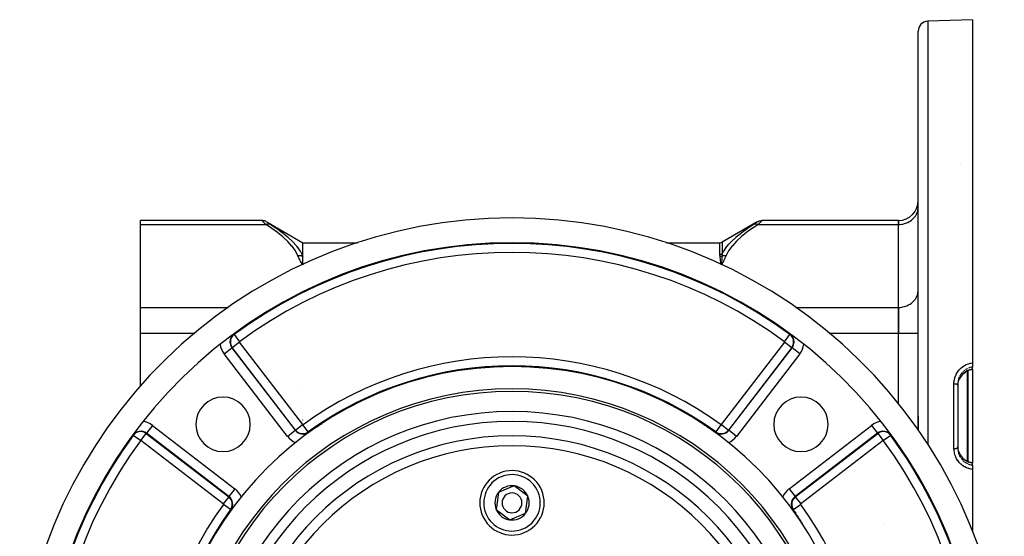
# Model space of a CAD drawing. Units: millimetres. Extents: x -341 to 573, y -370 to 370.
# Drawn here: x -340 to -142, y 16 to 120 of the extents above; entities that cross this region are included whole.
import ezdxf

# ---------------------------------------------------------------- set-up
doc = ezdxf.new("R2010")
doc.units = ezdxf.units.MM
doc.linetypes.add('DASHED', pattern=[9.652, 8.128, -1.524])
doc.layers.add('nevidi', color=4, linetype='DASHED')

msp = doc.modelspace()

# ---------------------------------------------------------------- linework, layer by layer
at = {"color": 2}
for p, q in [((-147.93, 120), (-157, 119.68)), ((-147.93, 120), (-147.93, 50.76)), ((-158.93, 40), (-158.93, 117.68)), ((-158.93, 40), (-158.93, 117.68)), ((-150.43, 91.05), (-150.43, 91.05)), ((-158.94, 81.98), (-158.93, 82.15)), ((-158.94, 81.98), (-158.93, 82.15)), ((-291.47, 79.49), (-315.93, 79.49)), ((-315.93, 78.68), (-315.93, 79.49)), ((-315.93, 61.94), (-315.93, 78.68)), ((-290.45, 79.21), (-283.16, 75)), ((-191.41, 79.21), (-198.47, 75.13)), ((-162.93, 79.49), (-190.4, 79.49)), ((-162.93, 79.49), (-162.93, 78.68)), ((-162.93, 78.68), (-162.93, 79.49)), ((-162.93, 61.94), (-162.93, 78.68)), ((-162.93, 61.94), (-162.93, 78.68)), ((-283.16, 75), (-272.14, 75)), ((-283.16, 72.28), (-283.16, 75)), ((-209.73, 75), (-198.97, 75)), ((-158.93, 75.5), (-158.94, 75.5)), ((-283.3, 70.62), (-283.26, 70.52)), ((-283.29, 70.62), (-283.25, 70.52)), ((-283.28, 70.62), (-283.24, 70.52)), ((-283.27, 70.62), (-283.24, 70.53)), ((-283.26, 70.62), (-283.23, 70.53)), ((-283.24, 70.62), (-283.22, 70.53)), ((-283.23, 70.62), (-283.21, 70.54)), ((-283.22, 70.62), (-283.21, 70.54)), ((-283.21, 70.63), (-283.2, 70.54)), ((-283.2, 70.63), (-283.19, 70.55)), ((-283.19, 70.63), (-283.18, 70.55)), ((-283.17, 70.63), (-283.17, 70.56)), ((-198.67, 70.63), (-198.68, 70.55)), ((-198.65, 70.62), (-198.67, 70.54)), ((-198.64, 70.62), (-198.66, 70.54)), ((-198.63, 70.62), (-198.65, 70.53)), ((-198.62, 70.62), (-198.64, 70.53)), ((-198.6, 70.62), (-198.63, 70.53)), ((-198.59, 70.62), (-198.63, 70.52)), ((-198.58, 70.62), (-198.62, 70.52)), ((-198.57, 70.62), (-198.61, 70.52)), ((-158.93, 69.5), (-158.94, 69.5)), ((-283.16, 64.87), (-283.16, 64.87)), ((-158.94, 65.24), (-158.93, 65.4)), ((-315.93, 56.74), (-315.93, 61.94)), ((-162.93, 61.94), (-162.93, 56.74)), ((-162.93, 56.74), (-162.93, 61.94)), ((-315.93, 46.06), (-315.93, 56.74)), ((-297.04, 56.47), (-297.04, 56.47)), ((-184.83, 56.47), (-184.82, 56.47)), ((-162.93, 42.47), (-162.93, 56.74)), ((-162.93, 42.47), (-162.93, 56.74)), ((-243.43, 49.88), (-243.43, 49.94)), ((-243.43, 49.88), (-243.43, 49.94)), ((-243.43, 49.94), (-243.43, 49.88)), ((-238.44, 49.94), (-238.44, 49.88)), ((-238.43, 49.88), (-238.43, 49.94)), ((-238.43, 49.94), (-238.43, 49.88)), ((-147.93, 50.76), (-147.93, 49.91)), ((-147.93, 49.47), (-147.93, 49.91)), ((-147.93, 49.47), (-147.93, 49.46)), ((-147.93, 49.46), (-147.93, 30.54)), ((-150.93, 46.6), (-150.93, 46.44)), ((-150.93, 46.44), (-150.93, 33.56)), ((-150.93, 46.44), (-150.93, 33.56)), ((-283.31, 42.11), (-283.32, 42.1)), ((-158.93, 40), (-158.93, 37.15)), ((-158.93, 37.15), (-158.93, 40)), ((-283.25, 38.25), (-283.25, 38.24)), ((-283.21, 38.66), (-283.21, 38.65)), ((-283.16, 39.2), (-283.16, 39.23)), ((-283.16, 38.82), (-283.16, 38.85)), ((-242.89, 38.95), (-242.91, 38.95)), ((-198.7, 38.46), (-198.7, 38.46)), ((-198.62, 38.24), (-198.62, 38.25)), ((-317.47, 36.16), (-317.51, 36.12)), ((-197.69, 36.77), (-197.69, 36.77)), ((-197.24, 37.19), (-197.24, 37.19)), ((-162.93, 34.06), (-162.93, 34.06)), ((-162.93, 34.06), (-162.93, 34.06)), ((-162.93, 33.86), (-162.93, 33.86)), ((-162.93, 33.86), (-162.93, 33.86)), ((-150.93, 33.56), (-150.93, 33.4)), ((-148.3, 30.61), (-148.66, 30.72)), ((-147.93, 30.54), (-148.23, 30.59)), ((-147.93, 30.54), (-147.93, 30.53)), ((-147.93, 30.09), (-147.93, 30.53)), ((-147.93, 30.09), (-147.93, 29.24)), ((-147.93, 29.24), (-147.93, 16.65)), ((-240.48, 25.93), (-242.08, 25.27)), ((-237.73, 23.82), (-240.48, 25.93)), ((-243.68, 24.61), (-244.14, 21.18)), ((-242.08, 25.27), (-243.68, 24.61)), ((-238.19, 20.39), (-237.73, 23.82)), ((-298.51, 19.8), (-298.44, 19.91)), ((-297.75, 21.14), (-297.75, 21.14)), ((-244.14, 21.18), (-241.39, 19.07)), ((-241.39, 19.07), (-238.19, 20.39)), ((-184.12, 21.14), (-184.12, 21.14)), ((-183.43, 19.91), (-183.35, 19.8))]:
    msp.add_line(p, q, dxfattribs=at)
for points in [[(-290.47, 79.22), (-290.65, 79.31), (-290.85, 79.39), (-291.06, 79.44), (-291.27, 79.48), (-291.47, 79.49)], [(-191.4, 79.22), (-191.22, 79.31), (-191.02, 79.39), (-190.81, 79.44), (-190.6, 79.48), (-190.4, 79.49)], [(-283.16, 70.56), (-283.16, 70.63), (-283.16, 70.67), (-283.16, 70.93), (-283.16, 70.97), (-283.16, 71.23), (-283.16, 71.27), (-283.16, 71.52), (-283.16, 71.55), (-283.16, 71.79), (-283.16, 71.82), (-283.16, 72.05), (-283.16, 72.08), (-283.16, 72.27), (-283.16, 72.28)], [(-198.68, 70.63), (-198.68, 70.6), (-198.68, 70.55)], [(-148.7, 49.26), (-149.02, 49.12), (-149.36, 48.92), (-149.67, 48.69), (-149.96, 48.43), (-150.21, 48.13), (-150.43, 47.81), (-150.61, 47.47)], [(-148.66, 49.28), (-148.68, 49.27), (-148.7, 49.26)], [(-147.93, 49.46), (-148.26, 49.4), (-148.66, 49.28)], [(-150.93, 46.17), (-150.92, 46.3), (-150.92, 46.35), (-150.88, 46.63), (-150.87, 46.69), (-150.86, 46.74), (-150.77, 47.06), (-150.76, 47.09), (-150.75, 47.11), (-150.63, 47.43), (-150.61, 47.47)], [(-282.03, 36.75), (-281.96, 36.8), (-281.93, 36.82), (-281.74, 36.94), (-281.72, 36.96), (-281.57, 37.06), (-281.52, 37.09), (-281.49, 37.11), (-281.3, 37.23), (-281.23, 37.28), (-281.07, 37.39), (-280.94, 37.47), (-280.84, 37.54), (-280.59, 37.7), (-280.59, 37.7), (-280.35, 37.86), (-280.14, 38), (-280.09, 38.03), (-279.84, 38.2), (-279.58, 38.37), (-279.51, 38.41), (-279.32, 38.53), (-279.24, 38.59)], [(-202.63, 38.59), (-202.55, 38.54), (-202.41, 38.45), (-202.3, 38.37), (-202.21, 38.32)], [(-202.21, 38.32), (-201.98, 38.17), (-201.96, 38.15), (-201.7, 37.98), (-201.46, 37.82), (-201.45, 37.82), (-201.2, 37.65), (-201.06, 37.56), (-200.96, 37.5), (-200.74, 37.35), (-200.73, 37.34), (-200.5, 37.19), (-200.47, 37.17), (-200.3, 37.06), (-200.28, 37.04), (-200.23, 37.01), (-200.06, 36.9), (-200, 36.86), (-199.85, 36.76), (-199.84, 36.75)], [(-164.36, 36.12), (-164.39, 36.15), (-164.39, 36.16)], [(-150.76, 32.89), (-150.76, 32.91), (-150.85, 33.21), (-150.86, 33.26), (-150.88, 33.37), (-150.91, 33.59), (-150.92, 33.65), (-150.93, 33.83)], [(-150.62, 32.53), (-150.43, 32.19), (-150.21, 31.87), (-149.96, 31.57), (-149.67, 31.31), (-149.36, 31.08), (-149.02, 30.88), (-148.7, 30.74)], [(-148.7, 30.74), (-148.68, 30.73), (-148.66, 30.72)], [(-299.52, 18.31), (-299.47, 18.39), (-299.35, 18.57), (-299.3, 18.65), (-299.13, 18.9), (-298.96, 19.16), (-298.94, 19.2), (-298.8, 19.41), (-298.64, 19.65), (-298.63, 19.66), (-298.48, 19.9), (-298.41, 20.01), (-298.32, 20.14), (-298.21, 20.3), (-298.17, 20.37), (-298.05, 20.55), (-298.02, 20.59), (-297.99, 20.63), (-297.89, 20.78), (-297.88, 20.81), (-297.75, 21), (-297.73, 21.02), (-297.69, 21.09)], [(-184.18, 21.09), (-184.11, 20.99), (-184.11, 20.99), (-183.97, 20.78), (-183.97, 20.78), (-183.83, 20.56), (-183.82, 20.55), (-183.68, 20.34), (-183.68, 20.33), (-183.65, 20.29), (-183.53, 20.1), (-183.46, 20), (-183.37, 19.87), (-183.23, 19.65), (-183.21, 19.62), (-183.05, 19.38), (-182.93, 19.2), (-182.88, 19.12), (-182.71, 18.87), (-182.54, 18.61), (-182.52, 18.57), (-182.38, 18.35), (-182.34, 18.31)]]:
    msp.add_lwpolyline(points, dxfattribs=at)
for centre, radius, start, end in [((-156.93, 117.68), 2, 92, 180), ((-162.93, 83.49), 4, 270, 360), ((-240.93, -20), 100, 6.3179, 173.6821), ((-240.93, -20), 95, 6.336, 173.664), ((-240.93, -20), 94.85, 53.7323, 126.2677), ((-198.97, 76), 1, 270, 300), ((-240.93, -20), 70, 0, 180), ((-240.93, -20), 65.5, 0, 180), ((-240.93, -20), 65, 0, 180), ((-299.27, 38.34), 5.5, 0, 180), ((-182.6, 38.34), 5.5, 0, 180), ((-299.27, 38.34), 5.5, 180, 0), ((-182.6, 38.34), 5.5, 180, 0), ((-198.71, 38.32), 1.93, 233.7468, 322.5), ((-198.71, 38.32), 1.93, 234.0918, 322.5), ((-198.71, 38.32), 1.85, 234.0918, 322.5), ((-165.95, 35.02), 1.93, 35.9886, 127.5), ((-165.95, 35.02), 1.93, 36.2677, 127.5), ((-240.93, 22.5), 6.5, 112.4483, 292.4483), ((-240.93, 22.5), 6.5, 292.4483, 112.4483), ((-201.44, 27.8), 3, 40.65, 40.7215), ((-240.93, 22.5), 3.46, 82.4483, 112.4483), ((-240.93, 22.5), 3.46, 22.4483, 82.4483), ((-240.93, 22.5), 3.46, 142.4483, 202.4483), ((-240.93, 22.5), 3.46, 112.4483, 142.4483), ((-240.93, 22.5), 2, 112.4483, 292.4483), ((-240.93, 22.5), 2, 292.4483, 112.4483), ((-240.93, 22.5), 3.46, 322.4483, 22.4483), ((-240.93, -20), 70.15, 144.0918, 215.9082), ((-240.93, 22.5), 3.46, 202.4483, 262.4483), ((-240.93, 22.5), 3.46, 262.4483, 322.4483), ((-240.93, -20), 70.15, 35.1698, 35.4537), ((-240.93, -20), 70, 145.3455, 145.8266)]:
    msp.add_arc(centre, radius, start, end, dxfattribs=at)
at = {"layer": 'nevidi', "color": 7, "linetype": 'Continuous'}
for p, q in [((-157, 119.68), (-157, 40)), ((-315.93, 78.68), (-290.64, 78.68)), ((-291.46, 79.48), (-291.47, 79.49)), ((-291.43, 79.45), (-291.46, 79.48)), ((-290.46, 79.21), (-290.44, 79.2)), ((-191.43, 79.2), (-191.41, 79.21)), ((-191.23, 78.68), (-162.93, 78.68)), ((-190.4, 79.49), (-190.41, 79.48)), ((-198.97, 72.65), (-198.97, 75)), ((-198.47, 75.13), (-198.47, 72.78)), ((-198.97, 65), (-198.97, 65)), ((-198.47, 64.76), (-198.47, 64.76)), ((-315.93, 61.94), (-298.15, 61.94)), ((-288.39, 62.04), (-288.41, 62.03)), ((-193.45, 62.02), (-193.47, 62.03)), ((-183.72, 61.94), (-162.93, 61.94)), ((-291.43, 60.28), (-291.43, 60.29)), ((-289.73, 61.27), (-289.73, 61.27)), ((-192.14, 61.27), (-192.14, 61.27)), ((-190.43, 60.28), (-190.43, 60.28)), ((-315.93, 56.74), (-304.97, 56.74)), ((-297.04, 56.47), (-297.09, 56.53)), ((-297.04, 56.47), (-295.98, 55.02)), ((-296.65, 56.74), (-296.64, 56.74)), ((-185.89, 55.02), (-184.83, 56.47)), ((-185.23, 56.74), (-185.22, 56.74)), ((-184.82, 56.47), (-184.78, 56.53)), ((-176.9, 56.74), (-162.93, 56.74)), ((-162.93, 56.74), (-158.93, 56.74)), ((-299.07, 52.59), (-297.48, 53.81)), ((-297.42, 53.86), (-297.48, 53.81)), ((-297.48, 53.81), (-284.69, 37.14)), ((-297.42, 53.86), (-295.99, 54.95)), ((-284.63, 37.19), (-297.42, 53.86)), ((-295.99, 54.95), (-283.2, 38.29)), ((-198.67, 38.29), (-185.88, 54.95)), ((-184.45, 53.86), (-197.24, 37.19)), ((-197.17, 37.14), (-184.39, 53.81)), ((-185.88, 54.95), (-184.45, 53.86)), ((-184.45, 53.86), (-184.39, 53.81)), ((-182.8, 52.59), (-184.39, 53.81)), ((-286.28, 35.92), (-299.07, 52.59)), ((-182.8, 52.59), (-195.59, 35.92)), ((-256.29, 48.6), (-256.29, 48.6)), ((-225.66, 48.39), (-225.66, 48.39)), ((-225.58, 48.6), (-225.58, 48.6)), ((-150.64, 47.84), (-150.76, 47.54)), ((-150.48, 48.17), (-150.58, 47.98)), ((-149.78, 49.03), (-150.01, 48.81)), ((-149.5, 49.27), (-149.73, 49.08)), ((-149.18, 49.47), (-149.38, 49.35)), ((-148.98, 49.58), (-149.12, 49.51)), ((-148.95, 40), (-148.95, 49.15)), ((-148.92, 49.17), (-148.92, 40)), ((-151.71, 40), (-151.71, 46.5)), ((-150.92, 46.76), (-150.93, 46.6)), ((-150.77, 47.49), (-150.86, 47.18)), ((-283.41, 45.43), (-283.41, 45.43)), ((-283.25, 40), (-283.25, 40)), ((-157, 40), (-157, 34.23)), ((-151.71, 33.5), (-151.71, 40)), ((-148.95, 30.85), (-148.95, 40)), ((-148.92, 40), (-148.92, 30.83)), ((-313.52, 38.13), (-314.74, 36.55)), ((-313.52, 38.13), (-296.86, 25.35)), ((-284.63, 37.19), (-283.2, 38.29)), ((-282.08, 36.82), (-283.13, 38.27)), ((-198.74, 38.27), (-199.79, 36.82)), ((-198.78, 38.46), (-198.77, 38.45)), ((-198.67, 38.29), (-197.24, 37.19)), ((-185.01, 25.35), (-168.35, 38.13)), ((-168.35, 38.13), (-167.13, 36.55)), ((-317.41, 36.11), (-317.47, 36.16)), ((-315.96, 35.05), (-317.41, 36.11)), ((-315.88, 35.06), (-314.79, 36.48)), ((-314.79, 36.48), (-314.74, 36.55)), ((-314.79, 36.48), (-298.12, 23.7)), ((-298.07, 23.76), (-314.74, 36.55)), ((-286.28, 35.92), (-284.69, 37.14)), ((-284.63, 37.19), (-284.69, 37.14)), ((-282.08, 36.82), (-282.03, 36.75)), ((-199.79, 36.82), (-199.84, 36.75)), ((-197.24, 37.19), (-197.17, 37.14)), ((-195.59, 35.92), (-197.17, 37.14)), ((-167.13, 36.55), (-183.79, 23.76)), ((-183.74, 23.7), (-167.08, 36.48)), ((-167.08, 36.48), (-167.13, 36.55)), ((-167.08, 36.48), (-165.98, 35.06)), ((-164.46, 36.11), (-165.91, 35.05)), ((-164.46, 36.11), (-164.39, 36.16)), ((-299.22, 22.27), (-315.88, 35.06)), ((-165.98, 35.06), (-182.65, 22.27)), ((-150.92, 33.24), (-150.89, 33)), ((-150.87, 32.87), (-150.8, 32.62)), ((-150.48, 31.83), (-150.37, 31.66)), ((-150.28, 31.52), (-150.08, 31.27)), ((-150.04, 31.23), (-149.83, 31.02)), ((-149.67, 31.3), (-149.75, 31.37)), ((-149.36, 31.07), (-149.38, 31.09)), ((-149.18, 30.53), (-148.98, 30.42)), ((-148.85, 30.36), (-148.55, 30.24)), ((-148.5, 30.23), (-148.19, 30.14)), ((-296.86, 25.35), (-298.07, 23.76)), ((-185.01, 25.35), (-183.79, 23.76)), ((-298.12, 23.7), (-299.22, 22.27)), ((-297.75, 21.14), (-299.21, 22.2)), ((-298.12, 23.7), (-298.07, 23.76)), ((-184.12, 21.14), (-182.66, 22.2)), ((-183.74, 23.7), (-183.79, 23.76)), ((-183.74, 23.7), (-182.65, 22.27)), ((-297.75, 21.14), (-297.69, 21.09)), ((-184.12, 21.14), (-184.18, 21.09)), ((-299.77, 18.06), (-299.77, 18.06)), ((-299.67, 18.06), (-299.62, 18.06)), ((-182.25, 18.06), (-182.2, 18.06)), ((-182.17, 18.06), (-182.17, 18.06)), ((-165.94, 18.06), (-165.94, 18.06)), ((-165.93, 18.06), (-165.93, 18.06))]:
    msp.add_line(p, q, dxfattribs=at)
for points in [[(-162.93, 78.68), (-162.75, 78.69), (-162.56, 78.7), (-162.21, 78.74), (-162.03, 78.77), (-161.69, 78.85), (-161.52, 78.91), (-161.2, 79.03), (-161.03, 79.1), (-160.73, 79.26), (-160.57, 79.35), (-160.3, 79.54), (-160.16, 79.65), (-159.92, 79.87), (-159.8, 79.99), (-159.6, 80.24), (-159.5, 80.37), (-159.33, 80.64), (-159.25, 80.79), (-159.13, 81.07), (-159.08, 81.23), (-159, 81.52), (-158.97, 81.68), (-158.94, 81.98)], [(-290.64, 78.68), (-290.73, 78.77), (-290.73, 78.78), (-290.85, 78.89), (-290.86, 78.9), (-290.96, 79), (-290.97, 79), (-290.97, 79.01), (-291.07, 79.1), (-291.08, 79.11), (-291.17, 79.2), (-291.18, 79.2), (-291.24, 79.27), (-291.26, 79.28), (-291.26, 79.28), (-291.33, 79.35), (-291.33, 79.35), (-291.39, 79.41), (-291.39, 79.41), (-291.41, 79.43), (-291.43, 79.45)], [(-290.64, 78.68), (-290.63, 78.68), (-290.48, 78.74), (-290.43, 78.75), (-290.41, 78.75), (-290.26, 78.78), (-290.21, 78.78), (-290.19, 78.79), (-290.05, 78.79), (-290, 78.78), (-289.99, 78.78), (-289.85, 78.76), (-289.81, 78.75), (-289.79, 78.74), (-289.67, 78.7), (-289.64, 78.68)], [(-284.16, 72.42), (-284.63, 73.3), (-284.66, 73.35), (-285.32, 74.27), (-285.37, 74.32), (-286.17, 75.21), (-286.22, 75.26), (-287.14, 76.12), (-287.2, 76.17), (-288.23, 77.01), (-288.29, 77.05), (-289.41, 77.87), (-289.47, 77.91), (-290.64, 78.68)], [(-290.43, 79.2), (-290.39, 79.17), (-290.39, 79.17), (-290.34, 79.13), (-290.33, 79.13), (-290.27, 79.09), (-290.26, 79.08), (-290.18, 79.03), (-290.18, 79.03), (-290.09, 78.97), (-290.08, 78.97), (-289.98, 78.9), (-289.97, 78.9), (-289.86, 78.83), (-289.86, 78.82), (-289.74, 78.75), (-289.73, 78.74), (-289.64, 78.68)], [(-289.64, 78.68), (-288.54, 77.95), (-288.47, 77.9), (-287.35, 77.08), (-287.29, 77.04), (-287.22, 76.99), (-286.25, 76.19), (-286.2, 76.14), (-285.27, 75.27), (-285.22, 75.22), (-284.49, 74.41), (-284.41, 74.31), (-284.37, 74.25), (-283.7, 73.31), (-283.66, 73.25), (-283.16, 72.28)], [(-198.47, 72.78), (-198.24, 73.2), (-198.2, 73.26), (-197.53, 74.22), (-197.49, 74.27), (-197.13, 74.7), (-196.68, 75.18), (-196.63, 75.23), (-195.71, 76.11), (-195.65, 76.16), (-194.63, 77), (-194.57, 77.05), (-194.44, 77.14), (-193.46, 77.86), (-193.39, 77.91), (-192.23, 78.68)], [(-191.23, 78.68), (-192.33, 77.96), (-192.39, 77.91), (-193.51, 77.11), (-193.57, 77.06), (-194.6, 76.23), (-194.65, 76.19), (-195.58, 75.33), (-195.63, 75.28), (-196.45, 74.39), (-196.49, 74.34), (-197.17, 73.41), (-197.2, 73.36), (-197.7, 72.42)], [(-192.23, 78.68), (-192.14, 78.74), (-192.13, 78.74), (-192.02, 78.82), (-192.01, 78.82), (-191.9, 78.89), (-191.9, 78.9), (-191.79, 78.96), (-191.79, 78.97), (-191.7, 79.03), (-191.69, 79.03), (-191.61, 79.08), (-191.61, 79.08), (-191.54, 79.13), (-191.53, 79.13), (-191.48, 79.17), (-191.48, 79.17), (-191.43, 79.19)], [(-192.23, 78.68), (-192.23, 78.68), (-192.11, 78.73), (-192.06, 78.75), (-192.05, 78.75), (-191.91, 78.78), (-191.87, 78.78), (-191.85, 78.79), (-191.71, 78.79), (-191.66, 78.78), (-191.64, 78.78), (-191.49, 78.76), (-191.44, 78.75), (-191.43, 78.74), (-191.27, 78.7), (-191.23, 78.68)], [(-190.41, 79.48), (-190.43, 79.45), (-190.43, 79.45), (-190.46, 79.43), (-190.47, 79.41), (-190.48, 79.41), (-190.53, 79.36), (-190.53, 79.36), (-190.6, 79.29), (-190.61, 79.29), (-190.63, 79.27), (-190.69, 79.21), (-190.69, 79.2), (-190.78, 79.11), (-190.79, 79.11), (-190.89, 79.01), (-190.9, 79.01), (-190.91, 79), (-191, 78.9), (-191.01, 78.9), (-191.13, 78.78), (-191.13, 78.78), (-191.23, 78.68)], [(-284.16, 72.42), (-284.1, 72.42), (-284.09, 72.42), (-284.02, 72.43), (-284.01, 72.43), (-283.98, 72.43), (-283.96, 72.43), (-283.93, 72.43), (-283.93, 72.43), (-283.85, 72.43), (-283.85, 72.43), (-283.77, 72.43), (-283.77, 72.42), (-283.76, 72.42), (-283.75, 72.42), (-283.69, 72.42), (-283.68, 72.42), (-283.61, 72.41), (-283.6, 72.41), (-283.56, 72.4), (-283.54, 72.4), (-283.53, 72.39), (-283.52, 72.39), (-283.45, 72.38), (-283.45, 72.38), (-283.38, 72.36), (-283.37, 72.36), (-283.36, 72.35), (-283.34, 72.35), (-283.3, 72.33), (-283.29, 72.33), (-283.23, 72.31), (-283.22, 72.31), (-283.17, 72.29), (-283.16, 72.28)], [(-283.26, 70.51), (-283.28, 70.55), (-283.31, 70.62), (-283.43, 70.85), (-283.46, 70.92), (-283.58, 71.15), (-283.61, 71.22), (-283.72, 71.46), (-283.76, 71.53), (-283.87, 71.76), (-283.9, 71.83), (-284.01, 72.07), (-284.04, 72.14), (-284.14, 72.37), (-284.16, 72.42)], [(-198.97, 72.65), (-198.92, 72.65), (-198.85, 72.66), (-198.85, 72.66), (-198.78, 72.67), (-198.72, 72.68), (-198.71, 72.68), (-198.65, 72.7), (-198.59, 72.72), (-198.59, 72.72), (-198.52, 72.75), (-198.47, 72.78)], [(-198.94, 72.26), (-198.94, 72.26), (-198.94, 72.27), (-198.96, 72.46), (-198.97, 72.47), (-198.97, 72.65)], [(-198.94, 72.26), (-198.91, 72.26), (-198.9, 72.26), (-198.87, 72.26), (-198.86, 72.26), (-198.84, 72.26), (-198.84, 72.26), (-198.82, 72.26), (-198.82, 72.27), (-198.78, 72.27), (-198.77, 72.27), (-198.74, 72.28), (-198.73, 72.28), (-198.73, 72.28), (-198.69, 72.29), (-198.69, 72.29), (-198.65, 72.3), (-198.65, 72.3), (-198.63, 72.31), (-198.62, 72.31), (-198.61, 72.31), (-198.61, 72.32), (-198.57, 72.33), (-198.56, 72.33), (-198.53, 72.35), (-198.53, 72.35)], [(-198.73, 70.57), (-198.74, 70.65), (-198.74, 70.66), (-198.76, 70.81), (-198.76, 70.83), (-198.78, 70.97), (-198.78, 70.99), (-198.79, 71.13), (-198.8, 71.14), (-198.81, 71.28), (-198.81, 71.3), (-198.83, 71.43), (-198.83, 71.45), (-198.85, 71.58), (-198.85, 71.59), (-198.87, 71.72), (-198.87, 71.74), (-198.89, 71.87), (-198.89, 71.88), (-198.91, 72), (-198.91, 72.02), (-198.93, 72.14), (-198.93, 72.16), (-198.94, 72.26)], [(-198.53, 72.35), (-198.53, 72.33), (-198.54, 72.22), (-198.54, 72.2), (-198.55, 72.09), (-198.55, 72.07), (-198.55, 72.06), (-198.55, 72.06), (-198.56, 71.92), (-198.56, 71.91), (-198.57, 71.82), (-198.58, 71.78), (-198.58, 71.77), (-198.58, 71.75), (-198.59, 71.62), (-198.59, 71.6), (-198.6, 71.53), (-198.6, 71.5), (-198.6, 71.46), (-198.6, 71.44), (-198.62, 71.3), (-198.62, 71.28), (-198.62, 71.24), (-198.63, 71.2), (-198.63, 71.14), (-198.63, 71.12), (-198.65, 70.98), (-198.65, 70.96), (-198.65, 70.93), (-198.65, 70.9), (-198.66, 70.81), (-198.66, 70.8), (-198.68, 70.65), (-198.68, 70.63), (-198.68, 70.63)], [(-197.7, 72.42), (-197.82, 72.17), (-197.83, 72.13), (-197.96, 71.86), (-197.97, 71.83), (-198.1, 71.56), (-198.11, 71.53), (-198.24, 71.25), (-198.26, 71.22), (-198.39, 70.95), (-198.41, 70.92), (-198.54, 70.65), (-198.56, 70.61), (-198.6, 70.51)], [(-198.47, 72.78), (-198.47, 72.77), (-198.51, 72.56), (-198.51, 72.56), (-198.53, 72.4), (-198.53, 72.35)], [(-198.53, 72.35), (-198.53, 72.35), (-198.46, 72.37), (-198.46, 72.37), (-198.38, 72.39), (-198.37, 72.39), (-198.34, 72.39), (-198.33, 72.4), (-198.3, 72.4), (-198.29, 72.4), (-198.21, 72.41), (-198.21, 72.41), (-198.13, 72.42), (-198.13, 72.42), (-198.12, 72.42), (-198.12, 72.42), (-198.04, 72.43), (-198.04, 72.43), (-197.96, 72.43), (-197.95, 72.43), (-197.92, 72.43), (-197.91, 72.43), (-197.87, 72.43), (-197.86, 72.43), (-197.78, 72.42), (-197.78, 72.42), (-197.71, 72.42), (-197.7, 72.42)], [(-162.93, 61.94), (-162.75, 61.94), (-162.56, 61.95), (-162.21, 62), (-162.03, 62.03), (-161.69, 62.11), (-161.52, 62.16), (-161.2, 62.28), (-161.03, 62.36), (-160.73, 62.51), (-160.57, 62.61), (-160.3, 62.8), (-160.16, 62.91), (-159.92, 63.12), (-159.8, 63.25), (-159.6, 63.49), (-159.5, 63.63), (-159.33, 63.9), (-159.25, 64.05), (-159.13, 64.33), (-159.08, 64.48), (-159, 64.78), (-158.97, 64.94), (-158.94, 65.24)], [(-151.71, 46.5), (-151.7, 46.83), (-151.69, 46.89), (-151.64, 47.28), (-151.63, 47.34), (-151.54, 47.72), (-151.52, 47.78), (-151.38, 48.15), (-151.36, 48.21), (-151.19, 48.56), (-151.17, 48.6), (-151.16, 48.61), (-150.95, 48.94), (-150.91, 49), (-150.67, 49.31), (-150.63, 49.35), (-150.36, 49.63), (-150.31, 49.68), (-150.01, 49.92), (-149.96, 49.96), (-149.64, 50.18), (-149.58, 50.21), (-149.24, 50.39), (-149.18, 50.42), (-148.82, 50.56), (-148.76, 50.58), (-148.38, 50.68), (-148.32, 50.7), (-147.94, 50.76), (-147.93, 50.76)], [(-148.5, 49.77), (-148.55, 49.76), (-148.8, 49.66)], [(-147.93, 49.91), (-148.09, 49.88), (-148.09, 49.88), (-148.14, 49.87), (-148.45, 49.79)], [(-150.61, 47.47), (-150.59, 47.52), (-150.46, 47.77), (-150.43, 47.82), (-150.36, 47.93)], [(-150.28, 48.48), (-150.36, 48.36), (-150.45, 48.21)], [(-150.04, 48.77), (-150.08, 48.73), (-150.23, 48.55)], [(-150.21, 48.14), (-150.08, 48.3), (-149.99, 48.39), (-149.96, 48.43), (-149.75, 48.63), (-149.71, 48.66), (-149.67, 48.7), (-149.4, 48.9), (-149.38, 48.91), (-149.36, 48.93), (-149.07, 49.1), (-149.02, 49.12), (-148.98, 49.15), (-148.72, 49.26)], [(-148.71, 49.27), (-148.68, 49.28), (-148.68, 49.28), (-148.66, 49.29), (-148.65, 49.29)], [(-148.7, 49.26), (-148.7, 49.26), (-148.71, 49.27)], [(-148.66, 49.28), (-148.66, 49.28), (-148.65, 49.29)], [(-148.65, 49.29), (-148.55, 49.32), (-148.31, 49.39), (-148.26, 49.41), (-148.09, 49.44), (-147.93, 49.47)], [(-151.71, 46.5), (-151.65, 46.5), (-151.64, 46.5), (-151.63, 46.5), (-151.56, 46.5), (-151.55, 46.5), (-151.54, 46.5), (-151.46, 46.5), (-151.46, 46.5), (-151.44, 46.5), (-151.37, 46.5), (-151.37, 46.5), (-151.36, 46.5), (-151.29, 46.5), (-151.29, 46.5), (-151.27, 46.49), (-151.21, 46.49), (-151.21, 46.49), (-151.2, 46.49), (-151.14, 46.49), (-151.14, 46.49), (-151.13, 46.48), (-151.08, 46.48), (-151.08, 46.48), (-151.07, 46.48), (-151.03, 46.47), (-151.03, 46.47), (-151.02, 46.47), (-150.99, 46.47), (-150.99, 46.47), (-150.98, 46.46), (-150.96, 46.46), (-150.96, 46.46), (-150.95, 46.46), (-150.94, 46.45), (-150.94, 46.45), (-150.94, 46.45), (-150.93, 46.44), (-150.93, 46.44)], [(-150.87, 47.13), (-150.88, 47.07), (-150.91, 46.81)], [(-151.71, 33.5), (-151.71, 33.5), (-151.65, 33.5), (-151.63, 33.5), (-151.61, 33.5), (-151.56, 33.5), (-151.54, 33.5), (-151.52, 33.5), (-151.46, 33.5), (-151.44, 33.5), (-151.43, 33.5), (-151.37, 33.5), (-151.36, 33.5), (-151.34, 33.5), (-151.29, 33.5), (-151.27, 33.51), (-151.26, 33.51), (-151.21, 33.51), (-151.2, 33.51), (-151.19, 33.51), (-151.14, 33.51), (-151.13, 33.52), (-151.12, 33.52), (-151.08, 33.52), (-151.07, 33.52), (-151.06, 33.52), (-151.03, 33.53), (-151.02, 33.53), (-151.02, 33.53), (-150.99, 33.53), (-150.98, 33.54), (-150.98, 33.54), (-150.96, 33.54), (-150.96, 33.54), (-150.95, 33.54), (-150.94, 33.55), (-150.94, 33.55), (-150.94, 33.55), (-150.93, 33.56)], [(-147.93, 29.24), (-148.26, 29.29), (-148.32, 29.3), (-148.7, 29.4), (-148.76, 29.42), (-149.12, 29.56), (-149.18, 29.58), (-149.53, 29.76), (-149.58, 29.79), (-149.91, 30), (-149.96, 30.04), (-150.27, 30.28), (-150.31, 30.32), (-150.59, 30.6), (-150.63, 30.65), (-150.88, 30.95), (-150.91, 31), (-151.13, 31.33), (-151.16, 31.39), (-151.17, 31.4), (-151.33, 31.73), (-151.36, 31.79), (-151.5, 32.16), (-151.52, 32.22), (-151.62, 32.6), (-151.63, 32.66), (-151.69, 33.05), (-151.69, 33.11), (-151.71, 33.5)], [(-150.77, 32.51), (-150.76, 32.48), (-150.68, 32.26)], [(-150.43, 32.18), (-150.59, 32.48), (-150.59, 32.48), (-150.61, 32.53), (-150.74, 32.84), (-150.76, 32.89)], [(-150.64, 32.16), (-150.59, 32.05), (-150.5, 31.88)], [(-149.96, 31.57), (-150.08, 31.7), (-150.18, 31.82), (-150.21, 31.86), (-150.36, 32.07)], [(-149.78, 30.97), (-149.75, 30.94), (-149.55, 30.78)], [(-149.5, 30.73), (-149.38, 30.65), (-149.25, 30.57)], [(-148.71, 30.73), (-148.97, 30.85), (-148.98, 30.85), (-149.02, 30.87)], [(-148.7, 30.74), (-148.7, 30.74), (-148.71, 30.73)], [(-148.65, 30.71), (-148.68, 30.72), (-148.68, 30.72), (-148.7, 30.73), (-148.71, 30.73)], [(-148.66, 30.72), (-148.66, 30.72), (-148.65, 30.71)], [(-147.93, 30.53), (-148.09, 30.56), (-148.2, 30.58), (-148.26, 30.59), (-148.55, 30.68), (-148.61, 30.7), (-148.65, 30.71)], [(-148.14, 30.13), (-148.09, 30.12), (-147.93, 30.09)]]:
    msp.add_lwpolyline(points, dxfattribs=at)
for centre, radius, start, end in [((-240.93, -20), 93.05, 53.7323, 126.2677), ((-295.95, 54.98), 1.93, 130.8138, 180), ((-295.95, 54.98), 1.85, 126.2677, 180), ((-185.92, 54.98), 1.85, 0, 53.7323), ((-185.92, 54.98), 1.93, 0, 49.2512), ((-295.95, 54.98), 3.93, 187.045, 217.5), ((-295.95, 54.98), 1.93, 180, 217.5), ((-295.95, 54.98), 1.85, 180, 217.5), ((-295.95, 54.98), 0.0522, 126.2677, 180), ((-295.95, 54.98), 0.0522, 180, 217.5), ((-185.92, 54.98), 0.0522, 0, 53.7323), ((-185.92, 54.98), 0.0522, 322.5, 0), ((-185.92, 54.98), 1.85, 322.5, 0), ((-185.92, 54.98), 1.93, 322.5, 0), ((-185.92, 54.98), 3.93, 322.5, 352.9585), ((-240.93, -20), 71.95, 54.0918, 125.9082), ((-240.93, -20), 70.15, 54.0918, 125.9082), ((-240.93, -20), 60.93, 0, 180), ((-315.92, 35.02), 3.93, 52.5, 82.678), ((-240.93, -20), 58.94, 0, 180), ((-283.16, 38.32), 0.0522, 217.5, 305.9082), ((-198.71, 38.32), 0.0522, 234.0918, 322.5), ((-165.95, 35.02), 3.93, 97.3183, 127.5), ((-240.93, -20), 94.85, 143.7323, 216.2677), ((-315.92, 35.02), 1.93, 52.5, 143.7323), ((-315.92, 35.02), 1.85, 52.5, 143.7323), ((-240.93, -20), 56.02, 0, 180), ((-283.16, 38.32), 3.93, 217.5, 247.8437), ((-283.16, 38.32), 1.93, 217.5, 305.9082), ((-283.16, 38.32), 1.85, 217.5, 305.9082), ((-198.71, 38.32), 3.93, 292.1563, 322.5), ((-165.95, 35.02), 1.85, 36.2677, 127.5), ((-240.93, -20), 94.85, 0, 36.2677), ((-240.93, -20), 93.05, 143.7323, 216.2677), ((-315.92, 35.02), 0.0522, 52.5, 143.7323), ((-240.93, -20), 54.03, 0, 180), ((-165.95, 35.02), 0.0522, 36.2677, 127.5), ((-240.93, -20), 93.05, 323.7323, 36.2677), ((-240.93, 22.5), 5.7, 292.4483, 112.4483), ((-240.93, 22.5), 5.7, 112.4483, 292.4483), ((-299.25, 22.23), 3.93, 22.1563, 52.5), ((-182.62, 22.23), 3.93, 127.5, 157.8437), ((-240.93, -20), 71.95, 144.0918, 215.9082), ((-299.25, 22.23), 0.0522, 0, 52.5), ((-299.25, 22.23), 0.0522, 324.0918, 0), ((-299.25, 22.23), 1.85, 0, 52.5), ((-299.25, 22.23), 1.93, 324.0918, 52.5), ((-299.25, 22.23), 1.85, 324.0918, 360), ((-182.62, 22.23), 1.93, 127.5, 180), ((-182.62, 22.23), 1.93, 180, 215.9082), ((-182.62, 22.23), 1.85, 127.5, 180), ((-182.62, 22.23), 1.85, 180, 215.9082), ((-182.62, 22.23), 0.0522, 127.5, 180), ((-182.62, 22.23), 0.0522, 180, 215.9082), ((-240.93, -20), 71.95, 324.0918, 35.9082)]:
    msp.add_arc(centre, radius, start, end, dxfattribs=at)

doc.saveas('drawing.dxf')
